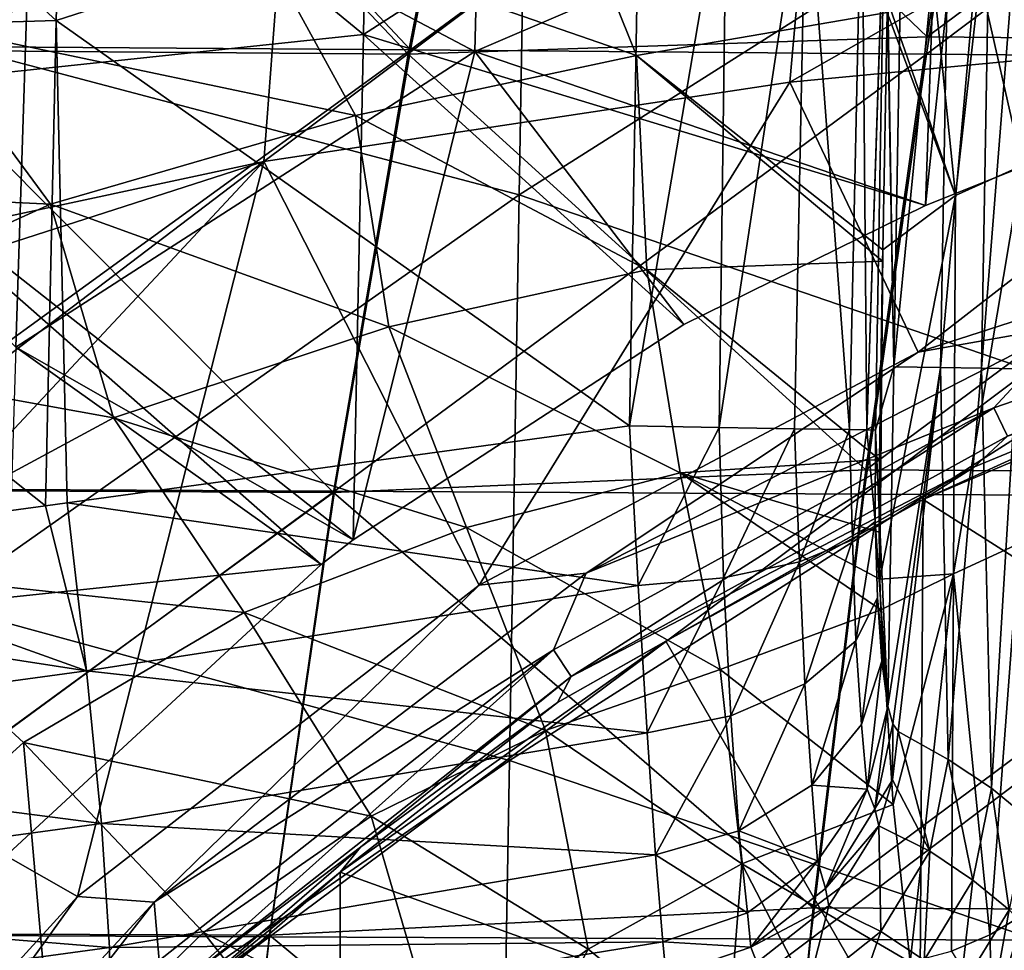
# Model space of a CAD drawing. Units: millimetres. Extents: x -182 to 194, y -313 to 414.
# Drawn here: x -75 to -50, y 38 to 63 of the extents above; entities that cross this region are included whole.
import ezdxf

# ---------------------------------------------------------------- set-up
doc = ezdxf.new("R2010")
doc.units = ezdxf.units.MM
doc.header["$LTSCALE"] = 65.185185
for name, color, linetype in [('211', 7, 'CONTINUOUS'), ('212', 7, 'CONTINUOUS'), ('214', 7, 'CONTINUOUS'), ('218', 7, 'CONTINUOUS'), ('219', 7, 'CONTINUOUS'), ('220', 7, 'CONTINUOUS'), ('221', 7, 'CONTINUOUS'), ('222', 7, 'CONTINUOUS'), ('223', 7, 'CONTINUOUS'), ('255', 7, 'CONTINUOUS'), ('256', 7, 'CONTINUOUS'), ('296', 7, 'CONTINUOUS'), ('306', 7, 'CONTINUOUS'), ('657', 7, 'CONTINUOUS'), ('660', 7, 'CONTINUOUS'), ('662', 7, 'CONTINUOUS'), ('671', 7, 'CONTINUOUS'), ('676', 7, 'CONTINUOUS'), ('735', 7, 'CONTINUOUS'), ('876', 7, 'CONTINUOUS')]:
    doc.layers.add(name, color=color, linetype=linetype)

msp = doc.modelspace()

# ---------------------------------------------------------------- linework, layer by layer
at = {"layer": '211', "linetype": 'Continuous'}
for points in [[(-49.158, 64.208, -218.157), (-50.212, 63.69, -218.62), (-49.112, 58.804, -211.935), (-49.158, 64.208, -218.157)], [(-50.212, 63.69, -218.62), (-51.393, 63.319, -218.956), (-50.855, 58.022, -212.644), (-50.212, 63.69, -218.62)], [(-50.212, 63.69, -218.62), (-50.855, 58.022, -212.644), (-49.112, 58.804, -211.935), (-50.212, 63.69, -218.62)], [(-50.855, 58.022, -212.644), (-52.633, 63.118, -219.142), (-52.639, 62.802, -218.785), (-50.855, 58.022, -212.644)], [(-51.393, 63.319, -218.956), (-52.633, 63.118, -219.142), (-50.855, 58.022, -212.644), (-51.393, 63.319, -218.956)], [(-52.757, 56.599, -211.791), (-50.855, 58.022, -212.644), (-52.639, 62.802, -218.785), (-52.757, 56.599, -211.791)], [(-50.906, 48.133, -201.34), (-49.188, 48.925, -200.624), (-49.112, 58.804, -211.935), (-50.906, 48.133, -201.34)], [(-50.855, 58.022, -212.644), (-50.906, 48.133, -201.34), (-49.112, 58.804, -211.935), (-50.855, 58.022, -212.644)], [(-52.83, 47.986, -201.976), (-50.906, 48.133, -201.34), (-50.855, 58.022, -212.644), (-52.83, 47.986, -201.976)], [(-52.757, 56.599, -211.791), (-52.83, 47.986, -201.976), (-50.855, 58.022, -212.644), (-52.757, 56.599, -211.791)], [(-52.762, 56.3, -211.453), (-52.83, 47.986, -201.976), (-52.757, 56.599, -211.791), (-52.762, 56.3, -211.453)], [(-52.84, 51.12, -205.572), (-52.83, 47.986, -201.976), (-52.762, 56.3, -211.453), (-52.84, 51.12, -205.572)], [(-52.848, 49.219, -203.394), (-52.83, 47.986, -201.976), (-52.84, 51.12, -205.572), (-52.848, 49.219, -203.394)], [(-49.188, 48.925, -200.624), (-50.906, 48.133, -201.34), (-49.953, 38.691, -189.665), (-49.188, 48.925, -200.624)], [(-49.064, 39.226, -189.188), (-49.188, 48.925, -200.624), (-49.953, 38.691, -189.665), (-49.064, 39.226, -189.188)], [(-52.83, 47.986, -201.976), (-52.803, 47.186, -201.053), (-50.906, 48.133, -201.34), (-52.83, 47.986, -201.976)], [(-52.803, 47.186, -201.053), (-52.486, 42.096, -195.179), (-50.906, 48.133, -201.34), (-52.803, 47.186, -201.053)], [(-52.486, 42.096, -195.179), (-52.039, 37.98, -190.315), (-50.906, 48.133, -201.34), (-52.486, 42.096, -195.179)], [(-50.906, 48.133, -201.34), (-52.039, 37.98, -190.315), (-50.96, 38.269, -190.047), (-50.906, 48.133, -201.34)], [(-49.953, 38.691, -189.665), (-50.906, 48.133, -201.34), (-50.96, 38.269, -190.047), (-49.953, 38.691, -189.665)]]:
    msp.add_3dface(points, dxfattribs=at)
at = {"layer": '212', "linetype": 'Continuous'}
for points in [[(-78.009, 62.518, -225.883), (-69.323, 65.179, -225.799), (-78.365, 68.151, -233.058), (-78.009, 62.518, -225.883)], [(-69.323, 65.179, -225.799), (-59.199, 61.681, -218.861), (-61.368, 67.068, -225.677), (-69.323, 65.179, -225.799)], [(-59.199, 61.681, -218.861), (-52.639, 62.802, -218.785), (-61.368, 67.068, -225.677), (-59.199, 61.681, -218.861)], [(-78.009, 62.518, -225.883), (-66.539, 60.11, -218.901), (-69.323, 65.179, -225.799), (-78.009, 62.518, -225.883)], [(-66.539, 60.11, -218.901), (-59.199, 61.681, -218.861), (-69.323, 65.179, -225.799), (-66.539, 60.11, -218.901)], [(-52.757, 56.599, -211.791), (-52.639, 62.802, -218.785), (-59.199, 61.681, -218.861), (-52.757, 56.599, -211.791)], [(-87.124, 58.392, -225.807), (-74.52, 57.79, -218.843), (-78.009, 62.518, -225.883), (-87.124, 58.392, -225.807)], [(-74.52, 57.79, -218.843), (-66.539, 60.11, -218.901), (-78.009, 62.518, -225.883), (-74.52, 57.79, -218.843)], [(-66.539, 60.11, -218.901), (-58.923, 56.077, -212.372), (-59.199, 61.681, -218.861), (-66.539, 60.11, -218.901)], [(-52.762, 56.3, -211.453), (-52.757, 56.599, -211.791), (-59.199, 61.681, -218.861), (-52.762, 56.3, -211.453)], [(-58.923, 56.077, -212.372), (-52.762, 56.3, -211.453), (-59.199, 61.681, -218.861), (-58.923, 56.077, -212.372)], [(-74.52, 57.79, -218.843), (-65.669, 54.583, -212.275), (-66.539, 60.11, -218.901), (-74.52, 57.79, -218.843)], [(-65.669, 54.583, -212.275), (-58.923, 56.077, -212.372), (-66.539, 60.11, -218.901), (-65.669, 54.583, -212.275)], [(-82.852, 54.015, -218.586), (-74.52, 57.79, -218.843), (-87.124, 58.392, -225.807), (-82.852, 54.015, -218.586)], [(-82.852, 54.015, -218.586), (-72.871, 52.203, -212.009), (-74.52, 57.79, -218.843), (-82.852, 54.015, -218.586)], [(-72.871, 52.203, -212.009), (-65.669, 54.583, -212.275), (-74.52, 57.79, -218.843), (-72.871, 52.203, -212.009)], [(-52.84, 51.12, -205.572), (-52.762, 56.3, -211.453), (-58.923, 56.077, -212.372), (-52.84, 51.12, -205.572)], [(-65.669, 54.583, -212.275), (-58.05, 50.768, -206.163), (-58.923, 56.077, -212.372), (-65.669, 54.583, -212.275)], [(-58.05, 50.768, -206.163), (-52.84, 51.12, -205.572), (-58.923, 56.077, -212.372), (-58.05, 50.768, -206.163)], [(-72.871, 52.203, -212.009), (-63.643, 49.34, -205.934), (-65.669, 54.583, -212.275), (-72.871, 52.203, -212.009)], [(-63.643, 49.34, -205.934), (-58.05, 50.768, -206.163), (-65.669, 54.583, -212.275), (-63.643, 49.34, -205.934)], [(-80.177, 48.267, -211.56), (-72.871, 52.203, -212.009), (-82.852, 54.015, -218.586), (-80.177, 48.267, -211.56)], [(-80.177, 48.267, -211.56), (-69.455, 47.121, -205.562), (-72.871, 52.203, -212.009), (-80.177, 48.267, -211.56)], [(-69.455, 47.121, -205.562), (-63.643, 49.34, -205.934), (-72.871, 52.203, -212.009), (-69.455, 47.121, -205.562)], [(-52.848, 49.219, -203.394), (-52.84, 51.12, -205.572), (-58.05, 50.768, -206.163), (-52.848, 49.219, -203.394)], [(-63.643, 49.34, -205.934), (-57.003, 45.632, -200.249), (-58.05, 50.768, -206.163), (-63.643, 49.34, -205.934)], [(-52.803, 47.186, -201.053), (-52.83, 47.986, -201.976), (-58.05, 50.768, -206.163), (-52.803, 47.186, -201.053)], [(-57.003, 45.632, -200.249), (-52.803, 47.186, -201.053), (-58.05, 50.768, -206.163), (-57.003, 45.632, -200.249)], [(-52.83, 47.986, -201.976), (-52.848, 49.219, -203.394), (-58.05, 50.768, -206.163), (-52.83, 47.986, -201.976)], [(-69.455, 47.121, -205.562), (-61.574, 44.037, -199.894), (-63.643, 49.34, -205.934), (-69.455, 47.121, -205.562)], [(-61.574, 44.037, -199.894), (-57.003, 45.632, -200.249), (-63.643, 49.34, -205.934), (-61.574, 44.037, -199.894)], [(-80.347, 39.081, -204.719), (-75.226, 43.716, -205.107), (-80.177, 48.267, -211.56), (-80.347, 39.081, -204.719)], [(-75.226, 43.716, -205.107), (-69.455, 47.121, -205.562), (-80.177, 48.267, -211.56), (-75.226, 43.716, -205.107)], [(-52.486, 42.096, -195.179), (-52.803, 47.186, -201.053), (-57.003, 45.632, -200.249), (-52.486, 42.096, -195.179)], [(-75.226, 43.716, -205.107), (-66.135, 41.792, -199.478), (-69.455, 47.121, -205.562), (-75.226, 43.716, -205.107)], [(-66.135, 41.792, -199.478), (-61.574, 44.037, -199.894), (-69.455, 47.121, -205.562), (-66.135, 41.792, -199.478)], [(-61.574, 44.037, -199.894), (-56.437, 40.548, -194.808), (-57.003, 45.632, -200.249), (-61.574, 44.037, -199.894)], [(-56.437, 40.548, -194.808), (-52.486, 42.096, -195.179), (-57.003, 45.632, -200.249), (-56.437, 40.548, -194.808)], [(-66.135, 41.792, -199.478), (-60.456, 38.32, -194.332), (-61.574, 44.037, -199.894), (-66.135, 41.792, -199.478)], [(-60.456, 38.32, -194.332), (-56.437, 40.548, -194.808), (-61.574, 44.037, -199.894), (-60.456, 38.32, -194.332)], [(-80.347, 39.081, -204.719), (-74.448, 34.947, -198.827), (-75.226, 43.716, -205.107), (-80.347, 39.081, -204.719)], [(-74.448, 34.947, -198.827), (-70.518, 38.757, -199.092), (-75.226, 43.716, -205.107), (-74.448, 34.947, -198.827)], [(-70.518, 38.757, -199.092), (-66.135, 41.792, -199.478), (-75.226, 43.716, -205.107), (-70.518, 38.757, -199.092)], [(-52.039, 37.98, -190.315), (-52.486, 42.096, -195.179), (-56.437, 40.548, -194.808), (-52.039, 37.98, -190.315)], [(-70.518, 38.757, -199.092), (-64.302, 35.548, -193.972), (-66.135, 41.792, -199.478), (-70.518, 38.757, -199.092)], [(-64.302, 35.548, -193.972), (-60.456, 38.32, -194.332), (-66.135, 41.792, -199.478), (-64.302, 35.548, -193.972)], [(-60.456, 38.32, -194.332), (-56.848, 35.399, -189.942), (-56.437, 40.548, -194.808), (-60.456, 38.32, -194.332)], [(-56.848, 35.399, -189.942), (-54.506, 36.812, -190.139), (-56.437, 40.548, -194.808), (-56.848, 35.399, -189.942)], [(-54.506, 36.812, -190.139), (-52.039, 37.98, -190.315), (-56.437, 40.548, -194.808), (-54.506, 36.812, -190.139)], [(-79.496, 34.454, -201.585), (-74.448, 34.947, -198.827), (-80.347, 39.081, -204.719), (-79.496, 34.454, -201.585)], [(-74.448, 34.947, -198.827), (-67.903, 35.429, -195.66), (-70.518, 38.757, -199.092), (-74.448, 34.947, -198.827)], [(-67.903, 35.429, -195.66), (-64.302, 35.548, -193.972), (-70.518, 38.757, -199.092), (-67.903, 35.429, -195.66)], [(-64.302, 35.548, -193.972), (-61.94, 35.567, -192.818), (-60.456, 38.32, -194.332), (-64.302, 35.548, -193.972)], [(-61.94, 35.567, -192.818), (-56.848, 35.399, -189.942), (-60.456, 38.32, -194.332), (-61.94, 35.567, -192.818)]]:
    msp.add_3dface(points, dxfattribs=at)
at = {"layer": '214', "linetype": 'Continuous'}
for points in [[(-49.064, 39.226, -189.188), (-49.953, 38.691, -189.665), (-49.882, 36.523, -187.004), (-49.064, 39.226, -189.188)], [(-48.32, 37.675, -185.999), (-49.064, 39.226, -189.188), (-49.882, 36.523, -187.004), (-48.32, 37.675, -185.999)], [(-49.953, 38.691, -189.665), (-50.96, 38.269, -190.047), (-49.882, 36.523, -187.004), (-49.953, 38.691, -189.665)]]:
    msp.add_3dface(points, dxfattribs=at)
at = {"layer": '218', "linetype": 'Continuous'}
for points in [[(-52.497, 42.747, -67.811), (-52.356, 44.004, -67.857), (-51.524, 40.876, -82.732), (-52.497, 42.747, -67.811)], [(-51.524, 40.876, -82.732), (-52.356, 44.004, -67.857), (-51.043, 43.279, -82.823), (-51.524, 40.876, -82.732)], [(-51.524, 40.876, -82.732), (-51.043, 43.279, -82.823), (-50.396, 40.124, -97.705), (-51.524, 40.876, -82.732)], [(-51.043, 43.279, -82.823), (-49.914, 42.529, -97.809), (-50.396, 40.124, -97.705), (-51.043, 43.279, -82.823)], [(-52.858, 41.544, -67.787), (-52.497, 42.747, -67.811), (-51.524, 40.876, -82.732), (-52.858, 41.544, -67.787)], [(-50.396, 40.124, -97.705), (-49.914, 42.529, -97.809), (-49.452, 39.346, -112.689), (-50.396, 40.124, -97.705)], [(-49.914, 42.529, -97.809), (-48.971, 41.752, -112.796), (-49.452, 39.346, -112.689), (-49.914, 42.529, -97.809)], [(-54.163, 39.448, -67.809), (-52.858, 41.544, -67.787), (-52.802, 38.781, -82.732), (-54.163, 39.448, -67.809)], [(-52.802, 38.781, -82.732), (-52.858, 41.544, -67.787), (-51.524, 40.876, -82.732), (-52.802, 38.781, -82.732)], [(-52.802, 38.781, -82.732), (-51.524, 40.876, -82.732), (-51.675, 38.029, -97.686), (-52.802, 38.781, -82.732)], [(-51.675, 38.029, -97.686), (-51.524, 40.876, -82.732), (-50.396, 40.124, -97.705), (-51.675, 38.029, -97.686)], [(-51.675, 38.029, -97.686), (-50.396, 40.124, -97.705), (-50.732, 37.25, -112.651), (-51.675, 38.029, -97.686)], [(-50.732, 37.25, -112.651), (-50.396, 40.124, -97.705), (-49.452, 39.346, -112.689), (-50.732, 37.25, -112.651)], [(-56.05, 37.966, -67.916), (-54.163, 39.448, -67.809), (-54.721, 37.254, -82.813), (-56.05, 37.966, -67.916)], [(-54.721, 37.254, -82.813), (-54.163, 39.448, -67.809), (-52.802, 38.781, -82.732), (-54.721, 37.254, -82.813)], [(-50.732, 37.25, -112.651), (-49.452, 39.346, -112.689), (-49.973, 36.445, -127.625), (-50.732, 37.25, -112.651)], [(-49.973, 36.445, -127.625), (-49.452, 39.346, -112.689), (-48.693, 38.541, -127.683), (-49.973, 36.445, -127.625)], [(-54.721, 37.254, -82.813), (-52.802, 38.781, -82.732), (-53.596, 36.502, -97.74), (-54.721, 37.254, -82.813)], [(-53.596, 36.502, -97.74), (-52.802, 38.781, -82.732), (-51.675, 38.029, -97.686), (-53.596, 36.502, -97.74)], [(-49.973, 36.445, -127.625), (-48.693, 38.541, -127.683), (-49.4, 35.614, -142.606), (-49.973, 36.445, -127.625)]]:
    msp.add_3dface(points, dxfattribs=at)
at = {"layer": '219', "linetype": 'Continuous'}
for points in [[(-52.204, 68.556, -64.999), (-50.985, 68.535, -78.304), (-52.465, 53.543, -64.999), (-52.204, 68.556, -64.999)], [(-52.465, 53.543, -64.999), (-50.985, 68.535, -78.304), (-51.246, 53.522, -78.304), (-52.465, 53.543, -64.999)], [(-50.985, 68.535, -78.304), (-49.912, 68.516, -91.621), (-51.246, 53.522, -78.304), (-50.985, 68.535, -78.304)], [(-51.246, 53.522, -78.304), (-49.912, 68.516, -91.621), (-50.172, 53.503, -91.621), (-51.246, 53.522, -78.304)], [(-49.912, 68.516, -91.621), (-48.984, 68.5, -104.949), (-50.172, 53.503, -91.621), (-49.912, 68.516, -91.621)], [(-50.172, 53.503, -91.621), (-48.984, 68.5, -104.949), (-49.245, 53.487, -104.949), (-50.172, 53.503, -91.621)], [(-52.465, 53.543, -64.999), (-51.246, 53.522, -78.304), (-52.619, 44.674, -64.999), (-52.465, 53.543, -64.999)], [(-52.619, 44.674, -64.999), (-51.246, 53.522, -78.304), (-52.492, 44.208, -66.396), (-52.619, 44.674, -64.999)], [(-51.246, 53.522, -78.304), (-52.356, 44.004, -67.857), (-52.492, 44.208, -66.396), (-51.246, 53.522, -78.304)], [(-51.043, 43.279, -82.823), (-52.356, 44.004, -67.857), (-51.246, 53.522, -78.304), (-51.043, 43.279, -82.823)], [(-51.043, 43.279, -82.823), (-51.246, 53.522, -78.304), (-50.172, 53.503, -91.621), (-51.043, 43.279, -82.823)], [(-49.914, 42.529, -97.809), (-51.043, 43.279, -82.823), (-50.172, 53.503, -91.621), (-49.914, 42.529, -97.809)], [(-49.914, 42.529, -97.809), (-50.172, 53.503, -91.621), (-49.245, 53.487, -104.949), (-49.914, 42.529, -97.809)], [(-48.971, 41.752, -112.796), (-49.914, 42.529, -97.809), (-49.245, 53.487, -104.949), (-48.971, 41.752, -112.796)]]:
    msp.add_3dface(points, dxfattribs=at)
at = {"layer": '220', "linetype": 'Continuous'}
for points in [[(-53.166, 42.499, -64.084), (-52.619, 44.674, -64.999), (-52.964, 41.983, -65.915), (-53.166, 42.499, -64.084)], [(-52.619, 44.674, -64.999), (-52.492, 44.208, -66.396), (-52.964, 41.983, -65.915), (-52.619, 44.674, -64.999)], [(-52.492, 44.208, -66.396), (-52.497, 42.747, -67.811), (-52.964, 41.983, -65.915), (-52.492, 44.208, -66.396)], [(-52.356, 44.004, -67.857), (-52.497, 42.747, -67.811), (-52.492, 44.208, -66.396), (-52.356, 44.004, -67.857)], [(-52.497, 42.747, -67.811), (-52.858, 41.544, -67.787), (-52.964, 41.983, -65.915), (-52.497, 42.747, -67.811)], [(-54.458, 40.625, -63.368), (-53.166, 42.499, -64.084), (-54.254, 39.902, -65.542), (-54.458, 40.625, -63.368)], [(-54.254, 39.902, -65.542), (-53.166, 42.499, -64.084), (-52.964, 41.983, -65.915), (-54.254, 39.902, -65.542)], [(-52.858, 41.544, -67.787), (-54.254, 39.902, -65.542), (-52.964, 41.983, -65.915), (-52.858, 41.544, -67.787)], [(-52.858, 41.544, -67.787), (-54.163, 39.448, -67.809), (-54.254, 39.902, -65.542), (-52.858, 41.544, -67.787)], [(-56.291, 39.263, -62.928), (-54.458, 40.625, -63.368), (-56.201, 38.372, -65.36), (-56.291, 39.263, -62.928)], [(-56.201, 38.372, -65.36), (-54.458, 40.625, -63.368), (-54.254, 39.902, -65.542), (-56.201, 38.372, -65.36)], [(-54.163, 39.448, -67.809), (-56.201, 38.372, -65.36), (-54.254, 39.902, -65.542), (-54.163, 39.448, -67.809)], [(-54.163, 39.448, -67.809), (-56.05, 37.966, -67.916), (-56.201, 38.372, -65.36), (-54.163, 39.448, -67.809)], [(-58.509, 38.508, -62.792), (-56.291, 39.263, -62.928), (-56.201, 38.372, -65.36), (-58.509, 38.508, -62.792)], [(-58.416, 37.614, -65.385), (-58.509, 38.508, -62.792), (-56.201, 38.372, -65.36), (-58.416, 37.614, -65.385)], [(-56.05, 37.966, -67.916), (-58.416, 37.614, -65.385), (-56.201, 38.372, -65.36), (-56.05, 37.966, -67.916)]]:
    msp.add_3dface(points, dxfattribs=at)
at = {"layer": '221', "linetype": 'Continuous'}
for points in [[(-59.382, 51.997, -54.037), (-57.037, 51.957, -54.635), (-59.149, 47.823, -54.655), (-59.382, 51.997, -54.037)], [(-59.149, 47.823, -54.655), (-57.037, 51.957, -54.635), (-56.923, 48.023, -55.255), (-59.149, 47.823, -54.655)], [(-57.037, 51.957, -54.635), (-55.064, 51.923, -55.968), (-56.923, 48.023, -55.255), (-57.037, 51.957, -54.635)], [(-56.923, 48.023, -55.255), (-55.064, 51.923, -55.968), (-54.929, 48.44, -56.611), (-56.923, 48.023, -55.255)], [(-55.064, 51.923, -55.968), (-53.622, 51.899, -57.946), (-54.929, 48.44, -56.611), (-55.064, 51.923, -55.968)], [(-54.929, 48.44, -56.611), (-53.622, 51.899, -57.946), (-53.548, 49.017, -58.537), (-54.929, 48.44, -56.611)], [(-53.622, 51.899, -57.946), (-53.175, 51.891, -59.119), (-53.548, 49.017, -58.537), (-53.622, 51.899, -57.946)], [(-53.548, 49.017, -58.537), (-53.175, 51.891, -59.119), (-52.952, 49.494, -60.705), (-53.548, 49.017, -58.537)], [(-53.175, 51.891, -59.119), (-52.946, 51.887, -60.34), (-52.952, 49.494, -60.705), (-53.175, 51.891, -59.119)], [(-53.548, 49.017, -58.537), (-52.952, 49.494, -60.705), (-53.462, 46.38, -59.775), (-53.548, 49.017, -58.537)], [(-53.462, 46.38, -59.775), (-52.952, 49.494, -60.705), (-52.894, 47.499, -61.654), (-53.462, 46.38, -59.775)], [(-54.929, 48.44, -56.611), (-53.548, 49.017, -58.537), (-54.791, 45.255, -58.122), (-54.929, 48.44, -56.611)], [(-54.791, 45.255, -58.122), (-53.548, 49.017, -58.537), (-53.462, 46.38, -59.775), (-54.791, 45.255, -58.122)], [(-56.923, 48.023, -55.255), (-54.929, 48.44, -56.611), (-56.728, 44.414, -56.953), (-56.923, 48.023, -55.255)], [(-56.728, 44.414, -56.953), (-54.929, 48.44, -56.611), (-54.791, 45.255, -58.122), (-56.728, 44.414, -56.953)], [(-59.149, 47.823, -54.655), (-56.923, 48.023, -55.255), (-58.913, 43.976, -56.428), (-59.149, 47.823, -54.655)], [(-58.913, 43.976, -56.428), (-56.923, 48.023, -55.255), (-56.728, 44.414, -56.953), (-58.913, 43.976, -56.428)], [(-53.462, 46.38, -59.775), (-52.894, 47.499, -61.654), (-53.314, 44.191, -61.688), (-53.462, 46.38, -59.775)], [(-53.314, 44.191, -61.688), (-52.894, 47.499, -61.654), (-52.78, 45.843, -63.13), (-53.314, 44.191, -61.688)], [(-54.791, 45.255, -58.122), (-53.462, 46.38, -59.775), (-54.61, 42.604, -60.438), (-54.791, 45.255, -58.122)], [(-54.61, 42.604, -60.438), (-53.462, 46.38, -59.775), (-53.314, 44.191, -61.688), (-54.61, 42.604, -60.438)], [(-53.166, 42.499, -64.084), (-53.314, 44.191, -61.688), (-52.78, 45.843, -63.13), (-53.166, 42.499, -64.084)], [(-52.619, 44.674, -64.999), (-53.166, 42.499, -64.084), (-52.78, 45.843, -63.13), (-52.619, 44.674, -64.999)], [(-56.728, 44.414, -56.953), (-54.791, 45.255, -58.122), (-56.522, 41.412, -59.576), (-56.728, 44.414, -56.953)], [(-56.522, 41.412, -59.576), (-54.791, 45.255, -58.122), (-54.61, 42.604, -60.438), (-56.522, 41.412, -59.576)], [(-58.913, 43.976, -56.428), (-56.728, 44.414, -56.953), (-58.694, 40.783, -59.217), (-58.913, 43.976, -56.428)], [(-58.694, 40.783, -59.217), (-56.728, 44.414, -56.953), (-56.522, 41.412, -59.576), (-58.694, 40.783, -59.217)], [(-53.166, 42.499, -64.084), (-54.61, 42.604, -60.438), (-53.314, 44.191, -61.688), (-53.166, 42.499, -64.084)], [(-54.458, 40.625, -63.368), (-56.522, 41.412, -59.576), (-54.61, 42.604, -60.438), (-54.458, 40.625, -63.368)], [(-53.166, 42.499, -64.084), (-54.458, 40.625, -63.368), (-54.61, 42.604, -60.438), (-53.166, 42.499, -64.084)], [(-56.291, 39.263, -62.928), (-58.694, 40.783, -59.217), (-56.522, 41.412, -59.576), (-56.291, 39.263, -62.928)], [(-54.458, 40.625, -63.368), (-56.291, 39.263, -62.928), (-56.522, 41.412, -59.576), (-54.458, 40.625, -63.368)], [(-56.291, 39.263, -62.928), (-58.509, 38.508, -62.792), (-58.694, 40.783, -59.217), (-56.291, 39.263, -62.928)]]:
    msp.add_3dface(points, dxfattribs=at)
at = {"layer": '222', "linetype": 'Continuous'}
for points in [[(-52.204, 68.556, -64.999), (-52.465, 53.543, -64.999), (-52.686, 66.889, -60.336), (-52.204, 68.556, -64.999)], [(-52.686, 66.889, -60.336), (-52.465, 53.543, -64.999), (-52.693, 66.497, -60.336), (-52.686, 66.889, -60.336)], [(-52.465, 53.543, -64.999), (-52.946, 51.887, -60.34), (-52.693, 66.497, -60.336), (-52.465, 53.543, -64.999)], [(-52.465, 53.543, -64.999), (-52.619, 44.674, -64.999), (-52.946, 51.887, -60.34), (-52.465, 53.543, -64.999)], [(-52.946, 51.887, -60.34), (-52.619, 44.674, -64.999), (-52.952, 49.494, -60.705), (-52.946, 51.887, -60.34)], [(-52.952, 49.494, -60.705), (-52.619, 44.674, -64.999), (-52.894, 47.499, -61.654), (-52.952, 49.494, -60.705)], [(-52.894, 47.499, -61.654), (-52.619, 44.674, -64.999), (-52.78, 45.843, -63.13), (-52.894, 47.499, -61.654)]]:
    msp.add_3dface(points, dxfattribs=at)
at = {"layer": '223', "linetype": 'Continuous'}
for points in [[(-59.382, 51.997, -54.037), (-59.111, 67.508, -54.033), (-56.833, 66.955, -54.606), (-59.382, 51.997, -54.037)], [(-57.037, 51.957, -54.635), (-59.382, 51.997, -54.037), (-56.833, 66.955, -54.606), (-57.037, 51.957, -54.635)], [(-57.037, 51.957, -54.635), (-56.833, 66.955, -54.606), (-54.755, 66.92, -56.012), (-57.037, 51.957, -54.635)], [(-55.064, 51.923, -55.968), (-57.037, 51.957, -54.635), (-54.755, 66.92, -56.012), (-55.064, 51.923, -55.968)], [(-53.622, 51.899, -57.946), (-55.064, 51.923, -55.968), (-54.755, 66.92, -56.012), (-53.622, 51.899, -57.946)], [(-53.622, 51.899, -57.946), (-54.755, 66.92, -56.012), (-53.306, 66.895, -58.061), (-53.622, 51.899, -57.946)], [(-53.175, 51.891, -59.119), (-53.622, 51.899, -57.946), (-53.306, 66.895, -58.061), (-53.175, 51.891, -59.119)], [(-52.686, 66.889, -60.336), (-53.175, 51.891, -59.119), (-53.306, 66.895, -58.061), (-52.686, 66.889, -60.336)], [(-53.175, 51.891, -59.119), (-52.686, 66.889, -60.336), (-52.693, 66.497, -60.336), (-53.175, 51.891, -59.119)], [(-52.946, 51.887, -60.34), (-53.175, 51.891, -59.119), (-52.693, 66.497, -60.336), (-52.946, 51.887, -60.34)]]:
    msp.add_3dface(points, dxfattribs=at)
at = {"layer": '255', "linetype": 'Continuous'}
for points in [[(-59.382, 51.997, -54.037), (-59.149, 47.823, -54.655), (-74.082, 49.987, -52.925), (-59.382, 51.997, -54.037)], [(-74.082, 49.987, -52.925), (-73.581, 45.597, -53.642), (-74.651, 49.91, -52.882), (-74.082, 49.987, -52.925)], [(-74.082, 49.987, -52.925), (-59.149, 47.823, -54.655), (-73.581, 45.597, -53.642), (-74.082, 49.987, -52.925)], [(-73.581, 45.597, -53.642), (-82.62, 48.823, -52.279), (-74.651, 49.91, -52.882), (-73.581, 45.597, -53.642)], [(-73.581, 45.597, -53.642), (-88.924, 47.964, -51.803), (-82.62, 48.823, -52.279), (-73.581, 45.597, -53.642)], [(-73.581, 45.597, -53.642), (-88.416, 43.572, -52.52), (-88.924, 47.964, -51.803), (-73.581, 45.597, -53.642)], [(-59.149, 47.823, -54.655), (-58.913, 43.976, -56.428), (-73.581, 45.597, -53.642), (-59.149, 47.823, -54.655)], [(-73.581, 45.597, -53.642), (-73.187, 41.605, -55.63), (-88.416, 43.572, -52.52), (-73.581, 45.597, -53.642)], [(-73.581, 45.597, -53.642), (-58.913, 43.976, -56.428), (-73.187, 41.605, -55.63), (-73.581, 45.597, -53.642)], [(-58.913, 43.976, -56.428), (-58.694, 40.783, -59.217), (-73.187, 41.605, -55.63), (-58.913, 43.976, -56.428)], [(-73.187, 41.605, -55.63), (-88.022, 39.58, -54.509), (-88.416, 43.572, -52.52), (-73.187, 41.605, -55.63)], [(-73.187, 41.605, -55.63), (-72.978, 38.361, -58.71), (-88.022, 39.58, -54.509), (-73.187, 41.605, -55.63)], [(-73.187, 41.605, -55.63), (-58.694, 40.783, -59.217), (-72.978, 38.361, -58.71), (-73.187, 41.605, -55.63)], [(-58.694, 40.783, -59.217), (-58.509, 38.508, -62.792), (-72.978, 38.361, -58.71), (-58.694, 40.783, -59.217)], [(-72.978, 38.361, -58.71), (-87.813, 36.338, -57.589), (-88.022, 39.58, -54.509), (-72.978, 38.361, -58.71)], [(-72.978, 38.361, -58.71), (-58.509, 38.508, -62.792), (-72.972, 36.156, -62.608), (-72.978, 38.361, -58.71)], [(-58.509, 38.508, -62.792), (-58.416, 37.614, -65.385), (-72.972, 36.156, -62.608), (-58.509, 38.508, -62.792)], [(-72.978, 38.361, -58.71), (-72.972, 36.156, -62.608), (-87.813, 36.338, -57.589), (-72.978, 38.361, -58.71)]]:
    msp.add_3dface(points, dxfattribs=at)
at = {"layer": '256', "linetype": 'Continuous'}
for points in [[(-74.367, 62.593, -52.878), (-90.041, 62.119, -51.685), (-89.582, 76.472, -51.685), (-74.367, 62.593, -52.878)], [(-74.029, 75.295, -52.878), (-74.367, 62.593, -52.878), (-89.582, 76.472, -51.685), (-74.029, 75.295, -52.878)], [(-74.029, 75.295, -52.878), (-59.111, 67.508, -54.033), (-74.367, 62.593, -52.878), (-74.029, 75.295, -52.878)], [(-59.111, 67.508, -54.033), (-59.382, 51.997, -54.037), (-74.367, 62.593, -52.878), (-59.111, 67.508, -54.033)], [(-74.367, 62.593, -52.878), (-74.651, 49.91, -52.882), (-90.041, 62.119, -51.685), (-74.367, 62.593, -52.878)], [(-74.082, 49.987, -52.925), (-74.651, 49.91, -52.882), (-74.367, 62.593, -52.878), (-74.082, 49.987, -52.925)], [(-59.382, 51.997, -54.037), (-74.082, 49.987, -52.925), (-74.367, 62.593, -52.878), (-59.382, 51.997, -54.037)], [(-74.651, 49.91, -52.882), (-82.62, 48.823, -52.279), (-90.041, 62.119, -51.685), (-74.651, 49.91, -52.882)]]:
    msp.add_3dface(points, dxfattribs=at)
at = {"layer": '296', "linetype": 'Continuous'}
for points in [[(-77.212, 61.986, -11.999), (-62.007, 72.826, -11.999), (-76.958, 76.636, -11.999), (-77.212, 61.986, -11.999)], [(-62.263, 58.039, -11.999), (-62.007, 72.826, -11.999), (-77.212, 61.986, -11.999), (-62.263, 58.039, -11.999)], [(-62.263, 58.039, -11.999), (-47.079, 67.657, -11.999), (-62.007, 72.826, -11.999), (-62.263, 58.039, -11.999)], [(-47.335, 52.913, -11.999), (-47.079, 67.657, -11.999), (-62.263, 58.039, -11.999), (-47.335, 52.913, -11.999)], [(-77.466, 47.336, -11.999), (-62.263, 58.039, -11.999), (-77.212, 61.986, -11.999), (-77.466, 47.336, -11.999)], [(-62.52, 43.251, -11.999), (-62.263, 58.039, -11.999), (-77.466, 47.336, -11.999), (-62.52, 43.251, -11.999)], [(-62.52, 43.251, -11.999), (-47.335, 52.913, -11.999), (-62.263, 58.039, -11.999), (-62.52, 43.251, -11.999)], [(-47.591, 38.168, -11.999), (-47.335, 52.913, -11.999), (-62.52, 43.251, -11.999), (-47.591, 38.168, -11.999)], [(-77.72, 32.686, -11.999), (-62.52, 43.251, -11.999), (-77.466, 47.336, -11.999), (-77.72, 32.686, -11.999)], [(-62.776, 28.464, -11.999), (-62.52, 43.251, -11.999), (-77.72, 32.686, -11.999), (-62.776, 28.464, -11.999)], [(-62.776, 28.464, -11.999), (-47.591, 38.168, -11.999), (-62.52, 43.251, -11.999), (-62.776, 28.464, -11.999)]]:
    msp.add_3dface(points, dxfattribs=at)
at = {"layer": '306', "linetype": 'Continuous'}
for points in [[(-66.335, 62.232, -401.999), (-81.141, 74.377, -401.999), (-66.104, 75.513, -401.999), (-66.335, 62.232, -401.999)], [(-66.335, 62.232, -401.999), (-66.104, 75.513, -401.999), (-51.148, 71.994, -401.999), (-66.335, 62.232, -401.999)], [(-81.38, 60.63, -401.999), (-81.141, 74.377, -401.999), (-66.335, 62.232, -401.999), (-81.38, 60.63, -401.999)], [(-51.635, 57.761, -401.999), (-66.335, 62.232, -401.999), (-51.148, 71.994, -401.999), (-51.635, 57.761, -401.999)], [(-51.635, 57.761, -401.999), (-51.148, 71.994, -401.999), (-47.228, 59.522, -401.999), (-51.635, 57.761, -401.999)], [(-47.228, 59.522, -401.999), (-51.148, 71.994, -401.999), (-36.607, 62.637, -401.999), (-47.228, 59.522, -401.999)], [(-66.605, 49.016, -401.999), (-81.38, 60.63, -401.999), (-66.335, 62.232, -401.999), (-66.605, 49.016, -401.999)], [(-66.605, 49.016, -401.999), (-66.335, 62.232, -401.999), (-57.96, 54.643, -401.999), (-66.605, 49.016, -401.999)], [(-57.96, 54.643, -401.999), (-66.335, 62.232, -401.999), (-51.635, 57.761, -401.999), (-57.96, 54.643, -401.999)], [(-81.619, 46.882, -401.999), (-81.38, 60.63, -401.999), (-67.443, 48.369, -401.999), (-81.619, 46.882, -401.999)], [(-67.443, 48.369, -401.999), (-81.38, 60.63, -401.999), (-66.605, 49.016, -401.999), (-67.443, 48.369, -401.999)], [(-36.677, 40.531, -401.999), (-51.7, 50.075, -401.999), (-44.199, 53.246, -401.999), (-36.677, 40.531, -401.999)], [(-51.7, 50.075, -401.999), (-51.792, 34.877, -401.999), (-58.429, 46.369, -401.999), (-51.7, 50.075, -401.999)], [(-51.792, 34.877, -401.999), (-51.7, 50.075, -401.999), (-36.677, 40.531, -401.999), (-51.792, 34.877, -401.999)], [(-75.855, 40.606, -401.999), (-81.619, 46.882, -401.999), (-67.443, 48.369, -401.999), (-75.855, 40.606, -401.999)], [(-51.792, 34.877, -401.999), (-66.94, 40.329, -401.999), (-58.429, 46.369, -401.999), (-51.792, 34.877, -401.999)], [(-36.932, 25.827, -401.999), (-51.792, 34.877, -401.999), (-36.677, 40.531, -401.999), (-36.932, 25.827, -401.999)], [(-66.94, 40.329, -401.999), (-66.974, 25.392, -401.999), (-71.148, 36.662, -401.999), (-66.94, 40.329, -401.999)], [(-66.974, 25.392, -401.999), (-66.94, 40.329, -401.999), (-51.792, 34.877, -401.999), (-66.974, 25.392, -401.999)]]:
    msp.add_3dface(points, dxfattribs=at)
at = {"layer": '657', "linetype": 'Continuous'}
for points in [[(-75.962, 73.375, -458.12), (-65.108, 61.825, -458.693), (-78.581, 61.927, -457.438), (-75.962, 73.375, -458.12)], [(-62.887, 73.233, -459.255), (-65.108, 61.825, -458.693), (-75.962, 73.375, -458.12), (-62.887, 73.233, -459.255)], [(-62.887, 73.233, -459.255), (-49.796, 73.083, -460.162), (-65.108, 61.825, -458.693), (-62.887, 73.233, -459.255)], [(-49.796, 73.083, -460.162), (-51.615, 61.714, -459.696), (-65.108, 61.825, -458.693), (-49.796, 73.083, -460.162)], [(-49.796, 73.083, -460.162), (-36.692, 72.933, -460.826), (-51.615, 61.714, -459.696), (-49.796, 73.083, -460.162)], [(-36.692, 72.933, -460.826), (-38.108, 61.602, -460.44), (-51.615, 61.714, -459.696), (-36.692, 72.933, -460.826)], [(-78.581, 61.927, -457.438), (-65.108, 61.825, -458.693), (-80.918, 50.36, -456.791), (-78.581, 61.927, -457.438)], [(-65.108, 61.825, -458.693), (-67.094, 50.291, -458.15), (-80.918, 50.36, -456.791), (-65.108, 61.825, -458.693)], [(-65.108, 61.825, -458.693), (-51.615, 61.714, -459.696), (-67.094, 50.291, -458.15), (-65.108, 61.825, -458.693)], [(-51.615, 61.714, -459.696), (-53.247, 50.214, -459.235), (-67.094, 50.291, -458.15), (-51.615, 61.714, -459.696)], [(-51.615, 61.714, -459.696), (-38.108, 61.602, -460.44), (-53.247, 50.214, -459.235), (-51.615, 61.714, -459.696)], [(-38.108, 61.602, -460.44), (-39.383, 50.137, -460.052), (-53.247, 50.214, -459.235), (-38.108, 61.602, -460.44)], [(-80.918, 50.36, -456.791), (-67.094, 50.291, -458.15), (-82.904, 38.698, -456.183), (-80.918, 50.36, -456.791)], [(-67.094, 50.291, -458.15), (-68.788, 38.641, -457.629), (-82.904, 38.698, -456.183), (-67.094, 50.291, -458.15)], [(-67.094, 50.291, -458.15), (-53.247, 50.214, -459.235), (-68.788, 38.641, -457.629), (-67.094, 50.291, -458.15)], [(-53.247, 50.214, -459.235), (-54.646, 38.577, -458.785), (-68.788, 38.641, -457.629), (-53.247, 50.214, -459.235)], [(-53.247, 50.214, -459.235), (-39.383, 50.137, -460.052), (-54.646, 38.577, -458.785), (-53.247, 50.214, -459.235)], [(-39.383, 50.137, -460.052), (-40.484, 38.513, -459.664), (-54.646, 38.577, -458.785), (-39.383, 50.137, -460.052)], [(-82.904, 38.698, -456.183), (-68.788, 38.641, -457.629), (-84.508, 27.057, -455.619), (-82.904, 38.698, -456.183)], [(-68.788, 38.641, -457.629), (-70.163, 26.96, -457.136), (-84.508, 27.057, -455.619), (-68.788, 38.641, -457.629)], [(-68.788, 38.641, -457.629), (-54.646, 38.577, -458.785), (-70.163, 26.96, -457.136), (-68.788, 38.641, -457.629)], [(-54.646, 38.577, -458.785), (-55.79, 26.855, -458.35), (-70.163, 26.96, -457.136), (-54.646, 38.577, -458.785)], [(-54.646, 38.577, -458.785), (-40.484, 38.513, -459.664), (-55.79, 26.855, -458.35), (-54.646, 38.577, -458.785)], [(-40.484, 38.513, -459.664), (-41.395, 26.75, -459.28), (-55.79, 26.855, -458.35), (-40.484, 38.513, -459.664)]]:
    msp.add_3dface(points, dxfattribs=at)
at = {"layer": '660', "linetype": 'Continuous'}
for points in [[(-82.153, 56.079, -415.637), (-82.026, 63.375, -417.696), (-68.066, 70.423, -418.009), (-82.153, 56.079, -415.637)], [(-82.153, 56.079, -415.637), (-68.066, 70.423, -418.009), (-68.942, 58.908, -414.026), (-82.153, 56.079, -415.637)], [(-68.066, 70.423, -418.009), (-54.402, 69.764, -416.376), (-68.942, 58.908, -414.026), (-68.066, 70.423, -418.009)], [(-68.942, 58.908, -414.026), (-54.402, 69.764, -416.376), (-55.183, 60.985, -412.634), (-68.942, 58.908, -414.026)], [(-54.402, 69.764, -416.376), (-40.66, 69.231, -415.082), (-55.183, 60.985, -412.634), (-54.402, 69.764, -416.376)], [(-55.183, 60.985, -412.634), (-40.66, 69.231, -415.082), (-40.997, 62.337, -411.639), (-55.183, 60.985, -412.634)], [(-55.183, 60.985, -412.634), (-40.997, 62.337, -411.639), (-51.831, 53.926, -409.093), (-55.183, 60.985, -412.634)], [(-51.831, 53.926, -409.093), (-40.997, 62.337, -411.639), (-38.936, 58.083, -409.169), (-51.831, 53.926, -409.093)], [(-68.942, 58.908, -414.026), (-55.183, 60.985, -412.634), (-63.308, 47.836, -409.144), (-68.942, 58.908, -414.026)], [(-63.308, 47.836, -409.144), (-55.183, 60.985, -412.634), (-51.831, 53.926, -409.093), (-63.308, 47.836, -409.144)], [(-82.354, 44.559, -412.665), (-82.28, 48.783, -413.686), (-68.942, 58.908, -414.026), (-82.354, 44.559, -412.665)], [(-82.354, 44.559, -412.665), (-68.942, 58.908, -414.026), (-73.81, 39.69, -409.405), (-82.354, 44.559, -412.665)], [(-82.28, 48.783, -413.686), (-82.178, 54.647, -415.241), (-68.942, 58.908, -414.026), (-82.28, 48.783, -413.686)], [(-82.178, 54.647, -415.241), (-82.153, 56.079, -415.637), (-68.942, 58.908, -414.026), (-82.178, 54.647, -415.241)], [(-73.81, 39.69, -409.405), (-68.942, 58.908, -414.026), (-63.308, 47.836, -409.144), (-73.81, 39.69, -409.405)], [(-82.604, 30.061, -409.858), (-82.354, 44.559, -412.665), (-73.81, 39.69, -409.405), (-82.604, 30.061, -409.858)]]:
    msp.add_3dface(points, dxfattribs=at)
at = {"layer": '662', "linetype": 'Continuous'}
for points in [[(-44.199, 53.246, -401.999), (-51.7, 50.075, -401.999), (-44.565, 53.316, -404.568), (-44.199, 53.246, -401.999)], [(-44.565, 53.316, -404.568), (-51.7, 50.075, -401.999), (-50.358, 50.925, -404.452), (-44.565, 53.316, -404.568)], [(-50.358, 50.925, -404.452), (-58.429, 46.369, -401.999), (-61.264, 44.762, -404.36), (-50.358, 50.925, -404.452)], [(-51.7, 50.075, -401.999), (-58.429, 46.369, -401.999), (-50.358, 50.925, -404.452), (-51.7, 50.075, -401.999)], [(-58.429, 46.369, -401.999), (-66.94, 40.329, -401.999), (-61.264, 44.762, -404.36), (-58.429, 46.369, -401.999)], [(-61.264, 44.762, -404.36), (-66.94, 40.329, -401.999), (-66.413, 40.982, -404.399), (-61.264, 44.762, -404.36)], [(-66.413, 40.982, -404.399), (-66.94, 40.329, -401.999), (-71.265, 36.788, -404.499), (-66.413, 40.982, -404.399)], [(-66.94, 40.329, -401.999), (-71.148, 36.662, -401.999), (-71.265, 36.788, -404.499), (-66.94, 40.329, -401.999)]]:
    msp.add_3dface(points, dxfattribs=at)
at = {"layer": '671', "linetype": 'Continuous'}
for points in [[(-74.979, 67.884, -409.621), (-63.421, 61.783, -406.093), (-63.133, 73.456, -409.761), (-74.979, 67.884, -409.621)], [(-63.421, 61.783, -406.093), (-50.634, 67.265, -406.485), (-63.133, 73.456, -409.761), (-63.421, 61.783, -406.093)], [(-50.634, 67.265, -406.485), (-47.228, 59.522, -401.999), (-37.579, 70.633, -406.83), (-50.634, 67.265, -406.485)], [(-75.424, 54.051, -405.985), (-63.421, 61.783, -406.093), (-74.979, 67.884, -409.621), (-75.424, 54.051, -405.985)], [(-63.421, 61.783, -406.093), (-51.635, 57.761, -401.999), (-50.634, 67.265, -406.485), (-63.421, 61.783, -406.093)], [(-51.635, 57.761, -401.999), (-47.228, 59.522, -401.999), (-50.634, 67.265, -406.485), (-51.635, 57.761, -401.999)], [(-75.424, 54.051, -405.985), (-66.605, 49.016, -401.999), (-63.421, 61.783, -406.093), (-75.424, 54.051, -405.985)], [(-66.605, 49.016, -401.999), (-57.96, 54.643, -401.999), (-63.421, 61.783, -406.093), (-66.605, 49.016, -401.999)], [(-57.96, 54.643, -401.999), (-51.635, 57.761, -401.999), (-63.421, 61.783, -406.093), (-57.96, 54.643, -401.999)], [(-75.855, 40.606, -401.999), (-67.443, 48.369, -401.999), (-75.424, 54.051, -405.985), (-75.855, 40.606, -401.999)], [(-67.443, 48.369, -401.999), (-66.605, 49.016, -401.999), (-75.424, 54.051, -405.985), (-67.443, 48.369, -401.999)]]:
    msp.add_3dface(points, dxfattribs=at)
at = {"layer": '676', "linetype": 'Continuous'}
msp.add_3dface([(-75.424, 54.051, -405.985), (-74.979, 67.884, -409.621), (-89.733, 67.926, -411.757), (-75.424, 54.051, -405.985)], dxfattribs=at)
at = {"layer": '735', "linetype": 'Continuous'}
for points in [[(-51.831, 53.926, -409.093), (-38.936, 58.083, -409.169), (-47.848, 54.63, -408.658), (-51.831, 53.926, -409.093)], [(-37.397, 56.757, -407.783), (-49.492, 51.724, -406.071), (-49.851, 52.47, -407.493), (-37.397, 56.757, -407.783)], [(-37.397, 56.757, -407.783), (-49.851, 52.47, -407.493), (-47.848, 54.63, -408.658), (-37.397, 56.757, -407.783)], [(-51.831, 53.926, -409.093), (-47.848, 54.63, -408.658), (-60.507, 48.146, -408.503), (-51.831, 53.926, -409.093)], [(-47.848, 54.63, -408.658), (-49.851, 52.47, -407.493), (-60.507, 48.146, -408.503), (-47.848, 54.63, -408.658)], [(-63.308, 47.836, -409.144), (-51.831, 53.926, -409.093), (-60.507, 48.146, -408.503), (-63.308, 47.836, -409.144)], [(-44.565, 53.316, -404.568), (-50.358, 50.925, -404.452), (-49.492, 51.724, -406.071), (-44.565, 53.316, -404.568)], [(-49.851, 52.47, -407.493), (-60.907, 45.448, -405.963), (-61.362, 46.144, -407.389), (-49.851, 52.47, -407.493)], [(-49.851, 52.47, -407.493), (-61.362, 46.144, -407.389), (-60.507, 48.146, -408.503), (-49.851, 52.47, -407.493)], [(-49.492, 51.724, -406.071), (-60.907, 45.448, -405.963), (-49.851, 52.47, -407.493), (-49.492, 51.724, -406.071)], [(-49.492, 51.724, -406.071), (-50.358, 50.925, -404.452), (-60.907, 45.448, -405.963), (-49.492, 51.724, -406.071)], [(-50.358, 50.925, -404.452), (-61.264, 44.762, -404.36), (-60.907, 45.448, -405.963), (-50.358, 50.925, -404.452)], [(-63.308, 47.836, -409.144), (-60.507, 48.146, -408.503), (-71.812, 39.543, -408.659), (-63.308, 47.836, -409.144)], [(-60.507, 48.146, -408.503), (-61.362, 46.144, -407.389), (-71.812, 39.543, -408.659), (-60.507, 48.146, -408.503)], [(-73.81, 39.69, -409.405), (-63.308, 47.836, -409.144), (-71.812, 39.543, -408.659), (-73.81, 39.69, -409.405)], [(-61.362, 46.144, -407.389), (-71.677, 38.021, -407.547), (-71.812, 39.543, -408.659), (-61.362, 46.144, -407.389)], [(-61.362, 46.144, -407.389), (-71.144, 37.393, -406.106), (-71.677, 38.021, -407.547), (-61.362, 46.144, -407.389)], [(-60.907, 45.448, -405.963), (-71.144, 37.393, -406.106), (-61.362, 46.144, -407.389), (-60.907, 45.448, -405.963)], [(-60.907, 45.448, -405.963), (-66.413, 40.982, -404.399), (-71.144, 37.393, -406.106), (-60.907, 45.448, -405.963)], [(-61.264, 44.762, -404.36), (-66.413, 40.982, -404.399), (-60.907, 45.448, -405.963), (-61.264, 44.762, -404.36)], [(-66.413, 40.982, -404.399), (-71.265, 36.788, -404.499), (-71.144, 37.393, -406.106), (-66.413, 40.982, -404.399)], [(-82.604, 30.061, -409.858), (-73.81, 39.69, -409.405), (-81.448, 29.124, -409.109), (-82.604, 30.061, -409.858)], [(-81.448, 29.124, -409.109), (-73.81, 39.69, -409.405), (-71.812, 39.543, -408.659), (-81.448, 29.124, -409.109)], [(-80.533, 28.355, -407.969), (-81.448, 29.124, -409.109), (-71.812, 39.543, -408.659), (-80.533, 28.355, -407.969)], [(-71.677, 38.021, -407.547), (-80.533, 28.355, -407.969), (-71.812, 39.543, -408.659), (-71.677, 38.021, -407.547)]]:
    msp.add_3dface(points, dxfattribs=at)
at = {"layer": '876', "linetype": 'Continuous'}
for points in [[(-76.077, 73.206, -453.076), (-78.65, 61.822, -452.398), (-65.166, 61.716, -453.664), (-76.077, 73.206, -453.076)], [(-62.981, 73.054, -454.223), (-76.077, 73.206, -453.076), (-65.166, 61.716, -453.664), (-62.981, 73.054, -454.223)], [(-49.806, 73.368, -455.159), (-62.981, 73.054, -454.223), (-51.589, 62.171, -454.699), (-49.806, 73.368, -455.159)], [(-49.806, 73.368, -455.159), (-51.589, 62.171, -454.699), (-36.714, 73.198, -455.826), (-49.806, 73.368, -455.159)], [(-36.714, 73.198, -455.826), (-51.589, 62.171, -454.699), (-38.096, 62.043, -455.446), (-36.714, 73.198, -455.826)], [(-62.981, 73.054, -454.223), (-65.166, 61.716, -453.664), (-51.589, 62.171, -454.699), (-62.981, 73.054, -454.223)], [(-51.589, 62.171, -454.699), (-65.166, 61.716, -453.664), (-53.193, 50.849, -454.244), (-51.589, 62.171, -454.699)], [(-51.589, 62.171, -454.699), (-53.193, 50.849, -454.244), (-38.096, 62.043, -455.446), (-51.589, 62.171, -454.699)], [(-78.65, 61.822, -452.398), (-80.948, 50.324, -451.755), (-67.122, 50.256, -453.124), (-78.65, 61.822, -452.398)], [(-65.166, 61.716, -453.664), (-78.65, 61.822, -452.398), (-67.122, 50.256, -453.124), (-65.166, 61.716, -453.664)], [(-38.096, 62.043, -455.446), (-53.193, 50.849, -454.244), (-39.345, 50.759, -455.064), (-38.096, 62.043, -455.446)], [(-65.166, 61.716, -453.664), (-67.122, 50.256, -453.124), (-53.193, 50.849, -454.244), (-65.166, 61.716, -453.664)], [(-53.193, 50.849, -454.244), (-67.122, 50.256, -453.124), (-54.575, 39.395, -453.8), (-53.193, 50.849, -454.244)], [(-53.193, 50.849, -454.244), (-54.575, 39.395, -453.8), (-39.345, 50.759, -455.064), (-53.193, 50.849, -454.244)], [(-39.345, 50.759, -455.064), (-54.575, 39.395, -453.8), (-40.428, 39.321, -454.681), (-39.345, 50.759, -455.064)], [(-80.948, 50.324, -451.755), (-82.902, 38.739, -451.15), (-67.122, 50.256, -453.124), (-80.948, 50.324, -451.755)], [(-67.122, 50.256, -453.124), (-82.902, 38.739, -451.15), (-68.792, 38.685, -452.606), (-67.122, 50.256, -453.124)], [(-67.122, 50.256, -453.124), (-68.792, 38.685, -452.606), (-54.575, 39.395, -453.8), (-67.122, 50.256, -453.124)], [(-54.575, 39.395, -453.8), (-68.792, 38.685, -452.606), (-55.709, 27.855, -453.369), (-54.575, 39.395, -453.8)], [(-54.575, 39.395, -453.8), (-55.709, 27.855, -453.369), (-40.428, 39.321, -454.681), (-54.575, 39.395, -453.8)], [(-40.428, 39.321, -454.681), (-55.709, 27.855, -453.369), (-41.329, 27.748, -454.302), (-40.428, 39.321, -454.681)], [(-82.902, 38.739, -451.15), (-84.482, 27.18, -450.59), (-68.792, 38.685, -452.606), (-82.902, 38.739, -451.15)], [(-68.792, 38.685, -452.606), (-84.482, 27.18, -450.59), (-70.148, 27.086, -452.116), (-68.792, 38.685, -452.606)], [(-68.792, 38.685, -452.606), (-70.148, 27.086, -452.116), (-55.709, 27.855, -453.369), (-68.792, 38.685, -452.606)]]:
    msp.add_3dface(points, dxfattribs=at)

doc.saveas('drawing.dxf')
